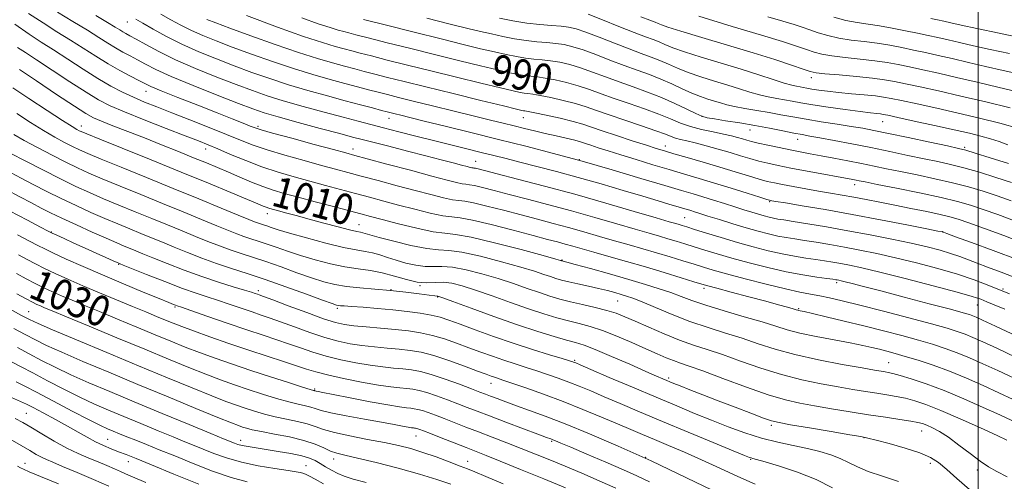
# Model space of a CAD drawing. Extents: x 2104800 to 2107700, y 309800 to 312700.
# Drawn here: x 2105250 to 2105507, y 311570 to 311691 of the extents above; entities that cross this region are included whole.
import ezdxf

# ---------------------------------------------------------------- set-up
doc = ezdxf.new("R2010")
doc.units = 0
doc.header["$MEASUREMENT"] = 0
for name, color, linetype, lineweight in [('CONTOUR INDEX', 41, 'Continuous', 13), ('CONTOUR INDEX LABEL', 244, 'Continuous', 0), ('CONTOUR INTERMEDIATE', 44, 'Continuous', 0), ('GRID LINE', 7, 'Continuous', 0), ('SPOT ELEVATION DTM', 2, 'Continuous', 13)]:
    doc.layers.add(name, color=color, linetype=linetype, lineweight=lineweight)
doc.styles.add('Style-WORKING', font='WORKING.shx')

msp = doc.modelspace()

# ---------------------------------------------------------------- linework, layer by layer
at = {"layer": 'CONTOUR INDEX', "flags": 128}
for points, elevation in [([(2105508.222, 311619.502), (2105503.301, 311621.511), (2105499.041, 311623.142), (2105494.626, 311624.625), (2105489.467, 311626.134), (2105483.885, 311627.611), (2105478.428, 311628.944), (2105473.525, 311630.05), (2105469.128, 311630.957), (2105465.072, 311631.726), (2105461.242, 311632.402), (2105457.725, 311632.987), (2105454.659, 311633.467), (2105452.113, 311633.847), (2105449.88, 311634.2), (2105447.684, 311634.613), (2105445.279, 311635.163), (2105442.555, 311635.877), (2105439.43, 311636.769), (2105435.92, 311637.826), (2105432.425, 311638.907), (2105429.44, 311639.843), (2105427.327, 311640.509), (2105425.926, 311640.951), (2105424.942, 311641.257), (2105424.083, 311641.515), (2105423.069, 311641.817), (2105421.617, 311642.251), (2105419.469, 311642.9), (2105416.449, 311643.811), (2105412.405, 311645.027), (2105407.292, 311646.551), (2105401.503, 311648.246), (2105395.544, 311649.939), (2105389.865, 311651.481), (2105384.716, 311652.825), (2105380.295, 311653.953), (2105376.683, 311654.866), (2105373.488, 311655.669), (2105370.201, 311656.488), (2105366.423, 311657.423), (2105362.201, 311658.468), (2105357.69, 311659.588), (2105353.071, 311660.742), (2105348.626, 311661.864), (2105344.659, 311662.876), (2105341.306, 311663.748), (2105338.027, 311664.617), (2105334.112, 311665.663), (2105329.111, 311667.006), (2105323.609, 311668.512), (2105318.451, 311669.987), (2105314.21, 311671.309), (2105310.379, 311672.641), (2105306.179, 311674.22), (2105301.08, 311676.206), (2105295.549, 311678.453), (2105290.302, 311680.738), (2105285.93, 311682.856), (2105282.519, 311684.675), (2105280.03, 311686.08), (2105278.382, 311687.005), (2105277.32, 311687.593), (2105276.545, 311688.035), (2105275.743, 311688.527), (2105274.536, 311689.278), (2105272.531, 311690.501), (2105269.515, 311692.307)], 1000), ([(2105508.692, 311643.852), (2105505.021, 311645.123), (2105501.349, 311646.325), (2105497.519, 311647.468), (2105493.347, 311648.565), (2105488.754, 311649.619), (2105484.077, 311650.603), (2105479.759, 311651.481), (2105476.098, 311652.236), (2105472.832, 311652.915), (2105469.553, 311653.585), (2105465.981, 311654.29), (2105462.34, 311654.99), (2105458.979, 311655.625), (2105456.133, 311656.156), (2105453.566, 311656.641), (2105450.931, 311657.157), (2105448.006, 311657.757), (2105445.086, 311658.381), (2105442.591, 311658.942), (2105440.818, 311659.379), (2105439.55, 311659.73), (2105438.446, 311660.059), (2105437.193, 311660.421), (2105435.594, 311660.831), (2105433.485, 311661.295), (2105430.788, 311661.827), (2105427.786, 311662.457), (2105424.85, 311663.224), (2105422.219, 311664.157), (2105419.603, 311665.25), (2105416.576, 311666.488), (2105412.867, 311667.844), (2105408.813, 311669.244), (2105404.902, 311670.602), (2105401.494, 311671.846), (2105398.45, 311672.959), (2105395.501, 311673.936), (2105392.467, 311674.77), (2105389.522, 311675.44), (2105386.928, 311675.92), (2105384.861, 311676.208), (2105383.163, 311676.387), (2105381.588, 311676.566), (2105379.865, 311676.845), (2105377.616, 311677.312), (2105374.433, 311678.045), (2105370.028, 311679.102), (2105364.574, 311680.435), (2105358.362, 311681.974), (2105351.778, 311683.622), (2105345.576, 311685.185), (2105340.606, 311686.446), (2105337.446, 311687.255), (2105335.595, 311687.737), (2105334.283, 311688.087), (2105332.804, 311688.492), (2105330.707, 311689.124), (2105327.605, 311690.146), (2105323.329, 311691.638)], 990), ([(2105508.389, 311668.185), (2105502.037, 311669.696), (2105495.493, 311671.231), (2105489.703, 311672.551), (2105484.889, 311673.618), (2105481.091, 311674.442), (2105478.211, 311675.046), (2105475.587, 311675.506), (2105472.418, 311675.911), (2105468.211, 311676.329), (2105463.71, 311676.731), (2105459.964, 311677.066), (2105457.676, 311677.324), (2105456.138, 311677.659), (2105454.296, 311678.268), (2105451.273, 311679.303), (2105446.917, 311680.746), (2105441.259, 311682.532), (2105434.533, 311684.557), (2105427.794, 311686.547), (2105422.301, 311688.188), (2105418.962, 311689.25), (2105417.284, 311689.857), (2105416.424, 311690.217), (2105415.598, 311690.542), (2105414.256, 311691.053), (2105411.908, 311691.973)], 980), ([(2105509.18, 311591.917), (2105505.44, 311593.65), (2105501.329, 311595.526), (2105496.965, 311597.442), (2105492.546, 311599.248), (2105488.272, 311600.816), (2105484.353, 311602.118), (2105481, 311603.149), (2105478.343, 311603.921), (2105476.189, 311604.507), (2105474.266, 311604.998), (2105472.281, 311605.478), (2105469.865, 311606.012), (2105466.628, 311606.66), (2105462.382, 311607.46), (2105457.731, 311608.351), (2105453.479, 311609.25), (2105450.147, 311610.11), (2105447.137, 311611.03), (2105443.565, 311612.144), (2105438.855, 311613.533), (2105433.647, 311615.052), (2105428.884, 311616.503), (2105425.253, 311617.738), (2105422.405, 311618.808), (2105419.737, 311619.814), (2105416.717, 311620.848), (2105413.115, 311621.978), (2105408.773, 311623.26), (2105403.722, 311624.702), (2105398.735, 311626.1), (2105394.773, 311627.198), (2105392.529, 311627.815), (2105391.619, 311628.06), (2105391.392, 311628.117), (2105391.304, 311628.138), (2105391.234, 311628.158), (2105391.166, 311628.181), (2105390.921, 311628.253), (2105389.666, 311628.601), (2105386.4, 311629.492), (2105380.607, 311631.056), (2105373.692, 311632.854), (2105367.543, 311634.31), (2105363.495, 311635.028), (2105360.67, 311635.338), (2105357.638, 311635.757), (2105353.386, 311636.655), (2105348.571, 311637.832), (2105344.269, 311638.944), (2105341.206, 311639.75), (2105338.702, 311640.416), (2105335.729, 311641.213), (2105331.575, 311642.326), (2105326.806, 311643.603), (2105322.306, 311644.81), (2105318.73, 311645.781), (2105315.821, 311646.637), (2105313.094, 311647.571), (2105310.174, 311648.721), (2105307.13, 311650.007), (2105304.138, 311651.3), (2105301.294, 311652.511), (2105298.362, 311653.732), (2105295.024, 311655.099), (2105291.063, 311656.706), (2105286.674, 311658.47), (2105282.154, 311660.267), (2105277.806, 311661.974), (2105273.958, 311663.48), (2105270.944, 311664.675), (2105268.861, 311665.572), (2105266.864, 311666.668), (2105263.869, 311668.585), (2105259.218, 311671.67), (2105253.947, 311675.198), (2105249.521, 311678.172)], 1010), ([(2105479.221, 311570.434), (2105475.015, 311571.821), (2105471.33, 311573.056), (2105468.49, 311574.252), (2105466.199, 311575.403), (2105464.007, 311576.473), (2105461.536, 311577.437), (2105458.683, 311578.305), (2105455.415, 311579.099), (2105451.723, 311579.859), (2105447.699, 311580.702), (2105443.457, 311581.763), (2105439.104, 311583.135), (2105434.707, 311584.745), (2105430.326, 311586.474), (2105425.945, 311588.251), (2105421.26, 311590.188), (2105415.895, 311592.443), (2105409.726, 311595.064), (2105403.649, 311597.662), (2105398.813, 311599.734), (2105396.042, 311600.921), (2105394.865, 311601.422), (2105394.485, 311601.577), (2105394.148, 311601.697), (2105393.279, 311601.97), (2105391.349, 311602.558), (2105387.999, 311603.575), (2105383.558, 311604.957), (2105378.528, 311606.594), (2105373.402, 311608.362), (2105368.63, 311610.078), (2105364.651, 311611.543), (2105361.728, 311612.615), (2105359.414, 311613.372), (2105357.083, 311613.95), (2105354.234, 311614.46), (2105350.861, 311614.922), (2105347.081, 311615.335), (2105343.081, 311615.695), (2105339.313, 311615.99), (2105336.299, 311616.204), (2105334.408, 311616.333), (2105333.395, 311616.405), (2105332.862, 311616.457), (2105332.359, 311616.564), (2105331.225, 311616.941), (2105328.743, 311617.844), (2105324.484, 311619.414), (2105319.154, 311621.357), (2105313.746, 311623.267), (2105309.032, 311624.839), (2105304.904, 311626.171), (2105301.037, 311627.465), (2105297.187, 311628.868), (2105293.442, 311630.323), (2105289.971, 311631.721), (2105286.884, 311632.982), (2105284.045, 311634.149), (2105281.254, 311635.293), (2105278.338, 311636.484), (2105275.216, 311637.772), (2105271.834, 311639.205), (2105268.169, 311640.814), (2105264.325, 311642.567), (2105260.439, 311644.415), (2105256.65, 311646.299), (2105253.11, 311648.115), (2105249.976, 311649.75), (2105247.341, 311651.131)], 1020), ([(2105405.348, 311568.693), (2105400.963, 311570.637), (2105396.451, 311572.569), (2105392.093, 311574.4), (2105388.091, 311576.066), (2105384.333, 311577.609), (2105380.627, 311579.093), (2105376.84, 311580.567), (2105373.063, 311582.013), (2105369.45, 311583.395), (2105366.128, 311584.679), (2105363.138, 311585.845), (2105360.5, 311586.874), (2105358.228, 311587.747), (2105356.328, 311588.448), (2105354.804, 311588.96), (2105353.63, 311589.279), (2105352.668, 311589.458), (2105351.753, 311589.564), (2105350.649, 311589.675), (2105348.845, 311589.919), (2105345.762, 311590.439), (2105341.134, 311591.306), (2105335.951, 311592.313), (2105331.519, 311593.184), (2105328.818, 311593.711), (2105327.541, 311593.957), (2105327.054, 311594.054), (2105326.82, 311594.11), (2105326.682, 311594.153), (2105326.577, 311594.187), (2105326.355, 311594.248), (2105325.512, 311594.499), (2105323.457, 311595.135), (2105319.819, 311596.281), (2105315.097, 311597.792), (2105310.009, 311599.453), (2105305.156, 311601.087), (2105300.675, 311602.654), (2105296.589, 311604.152), (2105292.846, 311605.598), (2105289.109, 311607.109), (2105284.969, 311608.823), (2105280.179, 311610.813), (2105275.145, 311612.904), (2105270.434, 311614.857), (2105266.49, 311616.488), (2105263.251, 311617.831), (2105260.527, 311618.978), (2105258.133, 311620.02), (2105255.894, 311621.052), (2105253.635, 311622.172), (2105251.233, 311623.444), (2105248.765, 311624.793)], 1030), ([(2105328.95, 311569.78), (2105326.81, 311571.021), (2105325.293, 311571.836), (2105324.266, 311572.305), (2105323.547, 311572.568), (2105322.892, 311572.755), (2105321.796, 311572.967), (2105319.691, 311573.297), (2105316.226, 311573.82), (2105311.923, 311574.551), (2105307.523, 311575.488), (2105303.632, 311576.606), (2105300.329, 311577.79), (2105297.559, 311578.901), (2105295.188, 311579.863), (2105292.756, 311580.845), (2105289.723, 311582.079), (2105285.741, 311583.717), (2105281.222, 311585.585), (2105276.771, 311587.43), (2105272.823, 311589.079), (2105269.14, 311590.681), (2105265.314, 311592.464), (2105261.088, 311594.57), (2105256.815, 311596.785), (2105252.999, 311598.804), (2105249.979, 311600.409), (2105247.438, 311601.714)], 1040), ([(2105259.677, 311569.791), (2105254.974, 311571.763), (2105252.065, 311572.981), (2105250.563, 311573.627), (2105249.757, 311574.012), (2105249.026, 311574.407)], 1050)]:
    msp.add_lwpolyline(points, dxfattribs=dict(at, elevation=elevation))
at = {"layer": 'CONTOUR INTERMEDIATE', "flags": 128}
for points, elevation in [([(2105510.118, 311608.478), (2105504.606, 311611.057), (2105501.213, 311612.638), (2105499.505, 311613.418), (2105498.65, 311613.776), (2105497.814, 311614.067), (2105496.144, 311614.55), (2105492.782, 311615.458), (2105487.263, 311616.92), (2105480.695, 311618.65), (2105474.575, 311620.256), (2105470.085, 311621.429), (2105467.131, 311622.195), (2105465.301, 311622.662), (2105464.213, 311622.931), (2105463.603, 311623.07), (2105463.24, 311623.141), (2105462.863, 311623.205), (2105462.095, 311623.315), (2105460.532, 311623.525), (2105457.876, 311623.889), (2105454.257, 311624.456), (2105449.911, 311625.276), (2105445.106, 311626.366), (2105440.231, 311627.608), (2105435.708, 311628.848), (2105431.859, 311629.963), (2105428.626, 311630.943), (2105425.849, 311631.807), (2105423.382, 311632.575), (2105421.117, 311633.27), (2105418.956, 311633.916), (2105416.741, 311634.558), (2105414.063, 311635.328), (2105410.451, 311636.376), (2105405.602, 311637.8), (2105399.873, 311639.467), (2105393.788, 311641.189), (2105387.826, 311642.803), (2105382.296, 311644.252), (2105377.458, 311645.506), (2105373.527, 311646.534), (2105370.522, 311647.312), (2105368.414, 311647.814), (2105367.102, 311648.049), (2105366.194, 311648.15), (2105365.228, 311648.284), (2105363.738, 311648.607), (2105361.246, 311649.241), (2105357.273, 311650.298), (2105351.661, 311651.807), (2105345.551, 311653.455), (2105340.407, 311654.843), (2105337.181, 311655.714), (2105334.772, 311656.363), (2105331.569, 311657.228), (2105326.498, 311658.598), (2105320.649, 311660.185), (2105315.653, 311661.553), (2105312.684, 311662.394), (2105311.109, 311662.901), (2105309.842, 311663.39), (2105307.948, 311664.139), (2105305.104, 311665.259), (2105301.139, 311666.818), (2105296.096, 311668.804), (2105290.86, 311670.877), (2105286.532, 311672.614), (2105283.866, 311673.729), (2105282.248, 311674.481), (2105280.723, 311675.266), (2105278.537, 311676.4), (2105275.759, 311677.887), (2105272.661, 311679.651), (2105269.466, 311681.616), (2105266.195, 311683.712), (2105262.823, 311685.868), (2105259.324, 311688.044), (2105255.685, 311690.332), (2105251.895, 311692.852)], 1004), ([(2105506.97, 311615.469), (2105504.252, 311616.637), (2105502.326, 311617.437), (2105500.72, 311618.072), (2105498.486, 311618.808), (2105494.552, 311619.927), (2105488.312, 311621.592), (2105481.006, 311623.484), (2105474.338, 311625.164), (2105469.601, 311626.301), (2105466.457, 311626.99), (2105464.156, 311627.433), (2105462.052, 311627.803), (2105459.91, 311628.151), (2105457.595, 311628.496), (2105454.995, 311628.868), (2105452.068, 311629.328), (2105448.797, 311629.945), (2105445.176, 311630.77), (2105441.263, 311631.783), (2105437.131, 311632.946), (2105432.917, 311634.2), (2105429.019, 311635.397), (2105425.9, 311636.372), (2105423.874, 311637.006), (2105422.676, 311637.377), (2105421.892, 311637.612), (2105421.036, 311637.861), (2105419.316, 311638.364), (2105415.869, 311639.381), (2105410.129, 311641.078), (2105402.736, 311643.233), (2105394.627, 311645.528), (2105386.703, 311647.673), (2105379.703, 311649.504), (2105374.326, 311650.884), (2105371.04, 311651.728), (2105369.384, 311652.153), (2105368.668, 311652.326), (2105368.293, 311652.393), (2105368.034, 311652.422), (2105367.758, 311652.46), (2105367.317, 311652.556), (2105366.495, 311652.767), (2105365.062, 311653.149), (2105362.82, 311653.751), (2105359.705, 311654.578), (2105355.688, 311655.625), (2105350.886, 311656.854), (2105346.003, 311658.093), (2105341.891, 311659.135), (2105339.05, 311659.863), (2105336.574, 311660.513), (2105333.207, 311661.412), (2105328.133, 311662.771), (2105322.305, 311664.345), (2105317.12, 311665.775), (2105313.504, 311666.839), (2105310.511, 311667.863), (2105306.728, 311669.308), (2105301.209, 311671.472), (2105294.89, 311674.001), (2105289.175, 311676.377), (2105285.122, 311678.204), (2105282.412, 311679.567), (2105280.377, 311680.673), (2105278.46, 311681.703), (2105276.54, 311682.74), (2105274.603, 311683.843), (2105272.589, 311685.081), (2105270.241, 311686.568), (2105267.257, 311688.433), (2105263.49, 311690.725), (2105259.428, 311693.194)], 1002), ([(2105510.459, 311628.356), (2105503.991, 311630.823), (2105498.341, 311632.916), (2105494.159, 311634.44), (2105491.872, 311635.27), (2105490.996, 311635.589), (2105490.821, 311635.651), (2105490.606, 311635.7), (2105489.497, 311635.926), (2105486.609, 311636.505), (2105481.379, 311637.546), (2105474.531, 311638.882), (2105467.111, 311640.276), (2105460.084, 311641.525), (2105454.083, 311642.541), (2105449.658, 311643.268), (2105447.156, 311643.678), (2105446.091, 311643.856), (2105445.775, 311643.912), (2105445.538, 311643.969), (2105444.79, 311644.197), (2105442.962, 311644.773), (2105439.701, 311645.808), (2105435.517, 311647.127), (2105431.137, 311648.485), (2105427.112, 311649.697), (2105423.288, 311650.824), (2105419.336, 311651.99), (2105415.046, 311653.274), (2105410.699, 311654.596), (2105406.696, 311655.831), (2105403.365, 311656.878), (2105400.741, 311657.725), (2105398.787, 311658.377), (2105397.393, 311658.859), (2105396.159, 311659.26), (2105394.613, 311659.681), (2105392.413, 311660.202), (2105389.738, 311660.807), (2105386.899, 311661.454), (2105384.14, 311662.109), (2105381.454, 311662.769), (2105378.766, 311663.437), (2105375.948, 311664.136), (2105372.643, 311664.949), (2105368.438, 311665.981), (2105363.146, 311667.276), (2105357.482, 311668.664), (2105352.387, 311669.916), (2105348.554, 311670.866), (2105345.683, 311671.59), (2105343.227, 311672.225), (2105340.7, 311672.891), (2105337.871, 311673.645), (2105334.571, 311674.528), (2105330.667, 311675.583), (2105326.166, 311676.86), (2105321.112, 311678.412), (2105315.622, 311680.248), (2105310.114, 311682.197), (2105305.08, 311684.045), (2105300.89, 311685.634), (2105297.421, 311687.034), (2105294.43, 311688.372), (2105291.694, 311689.75), (2105289.086, 311691.184), (2105286.499, 311692.666)], 996), ([(2105509.56, 311638.625), (2105505.178, 311640.23), (2105501.323, 311641.59), (2105498.039, 311642.682), (2105494.67, 311643.651), (2105490.387, 311644.684), (2105484.723, 311645.9), (2105478.678, 311647.13), (2105473.614, 311648.139), (2105470.532, 311648.754), (2105468.982, 311649.068), (2105468.155, 311649.236), (2105467.294, 311649.404), (2105465.874, 311649.671), (2105463.429, 311650.12), (2105459.706, 311650.8), (2105455.327, 311651.606), (2105451.128, 311652.394), (2105447.751, 311653.058), (2105445.058, 311653.64), (2105442.715, 311654.219), (2105440.416, 311654.864), (2105437.973, 311655.596), (2105435.225, 311656.426), (2105432.105, 311657.342), (2105428.923, 311658.242), (2105426.084, 311658.999), (2105423.892, 311659.528), (2105422.257, 311659.901), (2105420.991, 311660.233), (2105419.843, 311660.639), (2105418.313, 311661.236), (2105415.839, 311662.144), (2105412.097, 311663.422), (2105407.723, 311664.886), (2105403.589, 311666.292), (2105400.329, 311667.451), (2105397.603, 311668.407), (2105394.834, 311669.264), (2105391.63, 311670.09), (2105388.354, 311670.828), (2105385.558, 311671.386), (2105383.64, 311671.707), (2105382.387, 311671.868), (2105381.43, 311671.98), (2105380.35, 311672.162), (2105378.511, 311672.563), (2105375.222, 311673.341), (2105370.065, 311674.59), (2105363.695, 311676.148), (2105357.037, 311677.792), (2105350.901, 311679.322), (2105345.637, 311680.648), (2105341.48, 311681.706), (2105338.53, 311682.467), (2105336.353, 311683.04), (2105334.379, 311683.567), (2105332.03, 311684.212), (2105328.699, 311685.215), (2105323.773, 311686.838), (2105316.911, 311689.258), (2105308.864, 311692.316)], 992), ([(2105510.652, 311662.746), (2105505.698, 311664.135), (2105500.37, 311665.473), (2105494.811, 311666.773), (2105489.234, 311668.03), (2105484.127, 311669.154), (2105480.051, 311670.04), (2105477.326, 311670.617), (2105475.327, 311670.975), (2105473.192, 311671.243), (2105470.288, 311671.525), (2105466.906, 311671.834), (2105463.565, 311672.157), (2105460.697, 311672.482), (2105458.379, 311672.79), (2105456.598, 311673.059), (2105455.311, 311673.274), (2105454.35, 311673.45), (2105453.518, 311673.603), (2105452.599, 311673.772), (2105451.311, 311674.07), (2105449.356, 311674.63), (2105446.494, 311675.549), (2105442.734, 311676.778), (2105438.142, 311678.235), (2105432.906, 311679.823), (2105427.687, 311681.394), (2105423.268, 311682.783), (2105420.21, 311683.869), (2105418.188, 311684.699), (2105416.658, 311685.365), (2105415.099, 311685.977), (2105413.069, 311686.731), (2105410.15, 311687.845), (2105406.157, 311689.429), (2105401.836, 311691.165), (2105398.166, 311692.623)], 982), ([(2105510, 311672.456), (2105505.195, 311673.576), (2105499.757, 311674.86), (2105494.383, 311676.119), (2105489.641, 311677.2), (2105485.584, 311678.098), (2105482.132, 311678.844), (2105479.148, 311679.47), (2105476.262, 311680.002), (2105473.042, 311680.467), (2105469.235, 311680.89), (2105465.281, 311681.298), (2105461.799, 311681.718), (2105459.212, 311682.179), (2105457.177, 311682.725), (2105455.16, 311683.401), (2105452.608, 311684.273), (2105448.897, 311685.478), (2105443.386, 311687.171), (2105435.762, 311689.437), (2105427.02, 311692.073)], 978), ([(2105509.805, 311602.958), (2105504.884, 311605.255), (2105501.252, 311606.934), (2105498.658, 311608.093), (2105496.615, 311608.933), (2105494.595, 311609.66), (2105491.908, 311610.486), (2105487.824, 311611.625), (2105481.956, 311613.2), (2105475.288, 311614.956), (2105469.146, 311616.547), (2105464.543, 311617.707), (2105461.232, 311618.487), (2105458.651, 311619.021), (2105456.238, 311619.451), (2105453.428, 311619.971), (2105449.656, 311620.786), (2105444.63, 311622.016), (2105439.148, 311623.44), (2105434.284, 311624.75), (2105430.802, 311625.726), (2105428.232, 311626.488), (2105425.798, 311627.241), (2105422.889, 311628.144), (2105419.558, 311629.163), (2105416.021, 311630.22), (2105412.447, 311631.255), (2105408.81, 311632.292), (2105405.034, 311633.372), (2105401.075, 311634.522), (2105397.01, 311635.701), (2105392.948, 311636.85), (2105388.949, 311637.933), (2105384.888, 311639.001), (2105380.589, 311640.128), (2105376.014, 311641.341), (2105371.66, 311642.471), (2105368.161, 311643.303), (2105365.911, 311643.706), (2105364.354, 311643.879), (2105362.698, 311644.108), (2105360.287, 311644.623), (2105357.021, 311645.438), (2105352.938, 311646.513), (2105348.176, 311647.788), (2105343.268, 311649.108), (2105338.848, 311650.3), (2105335.312, 311651.251), (2105332.117, 311652.11), (2105328.481, 311653.088), (2105323.889, 311654.334), (2105318.883, 311655.738), (2105314.27, 311657.127), (2105310.589, 311658.39), (2105307.316, 311659.668), (2105303.659, 311661.164), (2105299.078, 311663.003), (2105294.053, 311664.989), (2105289.314, 311666.844), (2105285.414, 311668.368), (2105282.192, 311669.661), (2105279.308, 311670.896), (2105276.449, 311672.242), (2105273.404, 311673.841), (2105269.992, 311675.829), (2105266.127, 311678.262), (2105262.122, 311680.869), (2105258.389, 311683.302), (2105255.167, 311685.356), (2105252.018, 311687.41), (2105248.332, 311689.988)], 1006), ([(2105510.715, 311623.334), (2105506.014, 311625.179), (2105502.521, 311626.509), (2105499.808, 311627.534), (2105497.475, 311628.435), (2105495.241, 311629.273), (2105492.855, 311630.084), (2105490.076, 311630.901), (2105486.696, 311631.766), (2105482.519, 311632.725), (2105477.448, 311633.799), (2105471.798, 311634.924), (2105465.987, 311636.018), (2105460.431, 311637.001), (2105455.54, 311637.823), (2105451.723, 311638.438), (2105449.232, 311638.827), (2105447.692, 311639.072), (2105446.57, 311639.282), (2105445.415, 311639.546), (2105444.105, 311639.889), (2105442.604, 311640.318), (2105440.868, 311640.841), (2105438.843, 311641.471), (2105436.469, 311642.22), (2105433.742, 311643.085), (2105430.868, 311643.992), (2105428.105, 311644.85), (2105425.53, 311645.626), (2105422.486, 311646.531), (2105418.13, 311647.834), (2105411.912, 311649.707), (2105404.434, 311651.929), (2105396.591, 311654.186), (2105389.087, 311656.232), (2105381.868, 311658.1), (2105374.694, 311659.899), (2105367.48, 311661.688), (2105360.776, 311663.342), (2105355.29, 311664.692), (2105351.526, 311665.616), (2105349.177, 311666.193), (2105347.73, 311666.549), (2105346.69, 311666.807), (2105345.62, 311667.082), (2105344.1, 311667.484), (2105341.784, 311668.102), (2105338.629, 311668.947), (2105334.667, 311670.008), (2105329.985, 311671.268), (2105324.9, 311672.683), (2105319.781, 311674.2), (2105314.916, 311675.778), (2105310.246, 311677.419), (2105305.629, 311679.133), (2105300.97, 311680.929), (2105296.366, 311682.813), (2105291.965, 311684.788), (2105287.923, 311686.82), (2105284.441, 311688.724), (2105281.73, 311690.279), (2105279.882, 311691.351)], 998), ([(2105512.328, 311632.608), (2105506.715, 311634.746), (2105501.663, 311636.608), (2105497.624, 311638.057), (2105494.827, 311639.019), (2105492.609, 311639.678), (2105490.083, 311640.279), (2105486.602, 311641.014), (2105482.47, 311641.849), (2105478.23, 311642.691), (2105474.323, 311643.465), (2105470.779, 311644.158), (2105467.528, 311644.77), (2105464.483, 311645.312), (2105461.483, 311645.826), (2105458.35, 311646.363), (2105455.001, 311646.953), (2105451.726, 311647.546), (2105448.909, 311648.07), (2105446.78, 311648.489), (2105444.941, 311648.915), (2105442.839, 311649.496), (2105440.035, 311650.343), (2105436.557, 311651.415), (2105432.547, 311652.637), (2105428.213, 311653.92), (2105424.031, 311655.136), (2105420.542, 311656.145), (2105418.053, 311656.874), (2105415.937, 311657.52), (2105413.332, 311658.348), (2105409.668, 311659.531), (2105405.525, 311660.887), (2105401.775, 311662.144), (2105399.014, 311663.103), (2105396.738, 311663.862), (2105394.168, 311664.592), (2105390.793, 311665.41), (2105387.185, 311666.216), (2105384.187, 311666.851), (2105382.418, 311667.206), (2105381.61, 311667.348), (2105381.273, 311667.394), (2105380.835, 311667.478), (2105379.405, 311667.813), (2105376.011, 311668.636), (2105370.103, 311670.077), (2105362.817, 311671.861), (2105355.712, 311673.609), (2105350.024, 311675.021), (2105345.697, 311676.11), (2105342.353, 311676.965), (2105339.615, 311677.679), (2105337.112, 311678.342), (2105334.475, 311679.047), (2105331.348, 311679.897), (2105327.433, 311681.037), (2105322.443, 311682.625), (2105316.328, 311684.718), (2105309.981, 311686.975), (2105304.531, 311688.957), (2105300.809, 311690.34), (2105298.476, 311691.256)], 994), ([(2105508.72, 311648.656), (2105504.659, 311649.968), (2105500.367, 311651.286), (2105496.308, 311652.446), (2105492.785, 311653.339), (2105489.477, 311654.076), (2105485.904, 311654.824), (2105481.704, 311655.71), (2105476.991, 311656.704), (2105471.997, 311657.735), (2105466.99, 311658.732), (2105462.39, 311659.618), (2105458.655, 311660.312), (2105456.043, 311660.777), (2105454.026, 311661.13), (2105451.877, 311661.531), (2105449.028, 311662.098), (2105445.556, 311662.786), (2105441.697, 311663.512), (2105437.724, 311664.196), (2105434.056, 311664.787), (2105431.148, 311665.24), (2105429.26, 311665.559), (2105427.869, 311665.941), (2105426.257, 311666.633), (2105423.869, 311667.8), (2105420.801, 311669.281), (2105417.313, 311670.833), (2105413.637, 311672.266), (2105409.904, 311673.602), (2105406.214, 311674.913), (2105402.66, 311676.242), (2105399.296, 311677.51), (2105396.167, 311678.608), (2105393.304, 311679.45), (2105390.691, 311680.052), (2105388.298, 311680.455), (2105386.083, 311680.709), (2105383.939, 311680.906), (2105381.745, 311681.151), (2105379.38, 311681.529), (2105376.721, 311682.061), (2105373.644, 311682.75), (2105369.99, 311683.614), (2105365.452, 311684.722), (2105359.688, 311686.156), (2105352.643, 311687.925), (2105345.416, 311689.75), (2105339.394, 311691.278)], 988), ([(2105507.968, 311653.611), (2105503.216, 311655.104), (2105499.269, 311656.327), (2105496.816, 311657.058), (2105494.877, 311657.548), (2105492.048, 311658.166), (2105487.39, 311659.169), (2105481.794, 311660.37), (2105476.612, 311661.471), (2105472.82, 311662.254), (2105469.885, 311662.808), (2105466.896, 311663.303), (2105463.186, 311663.871), (2105459.058, 311664.501), (2105455.059, 311665.142), (2105451.591, 311665.756), (2105448.485, 311666.342), (2105445.429, 311666.907), (2105442.219, 311667.459), (2105439.09, 311667.989), (2105436.382, 311668.491), (2105434.325, 311668.961), (2105432.696, 311669.421), (2105431.158, 311669.899), (2105429.428, 311670.434), (2105427.446, 311671.097), (2105425.204, 311671.973), (2105422.705, 311673.105), (2105419.995, 311674.383), (2105417.127, 311675.66), (2105414.134, 311676.831), (2105410.96, 311677.978), (2105407.526, 311679.224), (2105403.826, 311680.638), (2105400.143, 311682.062), (2105396.833, 311683.28), (2105394.141, 311684.13), (2105391.859, 311684.664), (2105389.669, 311684.989), (2105387.305, 311685.21), (2105384.715, 311685.426), (2105381.903, 311685.737), (2105378.895, 311686.213), (2105375.826, 311686.81), (2105372.856, 311687.455), (2105369.993, 311688.117), (2105366.651, 311688.928), (2105362.094, 311690.064), (2105355.943, 311691.614)], 986), ([(2105507.821, 311658.503), (2105505.528, 311659.308), (2105503.251, 311660.049), (2105500.778, 311660.747), (2105497.744, 311661.496), (2105493.75, 311662.408), (2105488.652, 311663.536), (2105483.352, 311664.694), (2105479.01, 311665.637), (2105476.46, 311666.187), (2105475.224, 311666.432), (2105474.496, 311666.532), (2105473.541, 311666.629), (2105471.911, 311666.811), (2105469.228, 311667.15), (2105465.326, 311667.688), (2105460.886, 311668.333), (2105456.802, 311668.96), (2105453.739, 311669.474), (2105451.454, 311669.89), (2105449.473, 311670.255), (2105447.409, 311670.615), (2105445.2, 311671.03), (2105442.869, 311671.561), (2105440.41, 311672.255), (2105437.715, 311673.099), (2105434.65, 311674.067), (2105431.167, 311675.129), (2105427.567, 311676.246), (2105424.236, 311677.378), (2105421.458, 311678.487), (2105419.091, 311679.541), (2105416.893, 311680.512), (2105414.617, 311681.404), (2105412.015, 311682.354), (2105408.838, 311683.534), (2105404.991, 311685.034), (2105400.989, 311686.613), (2105397.5, 311687.951), (2105394.978, 311688.809), (2105393.028, 311689.276), (2105391.039, 311689.524), (2105388.526, 311689.711), (2105385.491, 311689.945), (2105382.06, 311690.322), (2105378.41, 311690.897), (2105374.932, 311691.559)], 984), ([(2105510.937, 311676.986), (2105506.576, 311677.932), (2105502.002, 311678.968), (2105497.477, 311680.024), (2105493.273, 311681.007), (2105489.58, 311681.849), (2105486.279, 311682.577), (2105483.173, 311683.247), (2105480.085, 311683.895), (2105476.936, 311684.499), (2105473.666, 311685.022), (2105470.258, 311685.45), (2105466.853, 311685.864), (2105463.633, 311686.369), (2105460.748, 311687.034), (2105458.216, 311687.791), (2105456.024, 311688.535), (2105454.074, 311689.206), (2105451.92, 311689.911), (2105449.032, 311690.799), (2105445.041, 311691.977)], 976), ([(2105508.237, 311682.335), (2105503.152, 311683.407), (2105498.808, 311684.36), (2105495.198, 311685.188), (2105492.162, 311685.896), (2105489.518, 311686.498), (2105486.974, 311687.057), (2105484.213, 311687.649), (2105481.022, 311688.319), (2105477.61, 311688.996), (2105474.29, 311689.578), (2105471.281, 311690.011), (2105468.425, 311690.431), (2105465.468, 311691.02), (2105462.284, 311691.889)], 974), ([(2105512.106, 311686.236), (2105505.538, 311687.684), (2105499.728, 311688.883), (2105495.615, 311689.752), (2105492.918, 311690.352), (2105491.052, 311690.784), (2105489.457, 311691.147), (2105487.669, 311691.537)], 972), ([(2105509.493, 311597.437), (2105505.162, 311599.452), (2105501.291, 311601.23), (2105497.812, 311602.768), (2105494.581, 311604.091), (2105491.434, 311605.238), (2105488.131, 311606.302), (2105484.412, 311607.387), (2105480.093, 311608.574), (2105475.284, 311609.839), (2105470.172, 311611.135), (2105465.011, 311612.4), (2105460.326, 311613.52), (2105456.71, 311614.367), (2105454.57, 311614.858), (2105453.567, 311615.081), (2105453.173, 311615.166), (2105452.91, 311615.235), (2105452.488, 311615.358), (2105451.662, 311615.595), (2105450.197, 311616.006), (2105447.886, 311616.639), (2105444.529, 311617.545), (2105440.13, 311618.718), (2105435.517, 311619.944), (2105431.719, 311620.954), (2105429.405, 311621.579), (2105427.795, 311622.045), (2105425.747, 311622.676), (2105422.397, 311623.713), (2105417.999, 311625.057), (2105413.085, 311626.524), (2105408.152, 311627.952), (2105403.556, 311629.255), (2105399.616, 311630.367), (2105396.547, 311631.244), (2105394.147, 311631.935), (2105392.108, 311632.512), (2105390.072, 311633.063), (2105387.48, 311633.75), (2105383.721, 311634.751), (2105378.501, 311636.147), (2105372.798, 311637.63), (2105367.907, 311638.792), (2105364.719, 311639.362), (2105362.514, 311639.608), (2105360.168, 311639.933), (2105356.836, 311640.639), (2105352.796, 311641.635), (2105348.604, 311642.729), (2105344.691, 311643.769), (2105340.985, 311644.762), (2105337.288, 311645.756), (2105333.444, 311646.788), (2105329.462, 311647.857), (2105325.394, 311648.949), (2105321.28, 311650.071), (2105317.116, 311651.292), (2105312.887, 311652.701), (2105308.638, 311654.33), (2105304.672, 311655.984), (2105301.354, 311657.416), (2105298.821, 311658.487), (2105296.318, 311659.492), (2105292.859, 311660.836), (2105287.833, 311662.78), (2105282.114, 311665.015), (2105276.946, 311667.084), (2105273.194, 311668.699), (2105270.202, 311670.229), (2105266.93, 311672.207), (2105262.672, 311674.966), (2105258.035, 311678.034), (2105253.955, 311680.737), (2105251.097, 311682.601), (2105249.039, 311683.953)], 1008), ([(2105508.823, 311586.419), (2105505.717, 311587.847), (2105501.391, 311589.815), (2105496.301, 311592.06), (2105491.126, 311594.213), (2105486.461, 311595.967), (2105482.569, 311597.28), (2105479.631, 311598.173), (2105477.729, 311598.69), (2105476.555, 311598.949), (2105475.705, 311599.09), (2105474.725, 311599.249), (2105472.956, 311599.553), (2105469.688, 311600.126), (2105464.522, 311601.052), (2105458.3, 311602.255), (2105452.174, 311603.618), (2105447.016, 311605.04), (2105442.596, 311606.472), (2105438.403, 311607.879), (2105434.027, 311609.253), (2105429.446, 311610.681), (2105424.739, 311612.278), (2105420.043, 311614.09), (2105415.73, 311615.888), (2105412.237, 311617.377), (2105409.838, 311618.348), (2105408.182, 311618.938), (2105406.757, 311619.37), (2105405.132, 311619.83), (2105403.181, 311620.347), (2105400.857, 311620.914), (2105398.181, 311621.517), (2105395.452, 311622.113), (2105393.037, 311622.651), (2105391.191, 311623.104), (2105389.712, 311623.527), (2105388.285, 311623.996), (2105386.57, 311624.589), (2105384.127, 311625.392), (2105380.494, 311626.495), (2105375.476, 311627.907), (2105369.96, 311629.332), (2105365.103, 311630.392), (2105361.688, 311630.852), (2105359.002, 311631.024), (2105355.959, 311631.36), (2105351.83, 311632.18), (2105347.317, 311633.269), (2105343.475, 311634.28), (2105341.093, 311634.943), (2105339.871, 311635.301), (2105339.24, 311635.475), (2105338.65, 311635.59), (2105337.64, 311635.793), (2105335.77, 311636.236), (2105332.771, 311637.015), (2105329.067, 311638.01), (2105325.254, 311639.043), (2105321.846, 311639.963), (2105319.03, 311640.72), (2105316.909, 311641.288), (2105315.521, 311641.663), (2105314.642, 311641.916), (2105313.983, 311642.14), (2105313.205, 311642.448), (2105311.773, 311643.048), (2105309.103, 311644.167), (2105304.758, 311645.976), (2105298.885, 311648.402), (2105291.782, 311651.314), (2105283.908, 311654.515), (2105276.381, 311657.561), (2105270.487, 311659.945), (2105267.125, 311661.31), (2105265.673, 311661.915), (2105265.125, 311662.169), (2105264.548, 311662.48), (2105263.292, 311663.241), (2105260.779, 311664.845), (2105256.721, 311667.489), (2105251.994, 311670.599), (2105247.767, 311673.406)], 1012), ([(2105507.544, 311581.241), (2105505.019, 311582.446), (2105500.672, 311584.45), (2105495.367, 311586.834), (2105490.306, 311589.022), (2105486.408, 311590.572), (2105483.475, 311591.561), (2105481.028, 311592.201), (2105478.652, 311592.676), (2105476.191, 311593.082), (2105473.553, 311593.489), (2105470.64, 311593.957), (2105467.324, 311594.515), (2105463.468, 311595.181), (2105458.989, 311595.987), (2105454.005, 311597.018), (2105448.689, 311598.372), (2105443.239, 311600.084), (2105437.974, 311601.927), (2105433.241, 311603.614), (2105429.251, 311604.949), (2105425.668, 311606.123), (2105422.021, 311607.419), (2105418.001, 311609.029), (2105413.96, 311610.76), (2105410.413, 311612.327), (2105407.694, 311613.517), (2105405.407, 311614.416), (2105402.971, 311615.18), (2105399.976, 311615.937), (2105396.677, 311616.695), (2105393.496, 311617.432), (2105390.726, 311618.143), (2105388.146, 311618.905), (2105385.403, 311619.811), (2105382.218, 311620.924), (2105378.589, 311622.184), (2105374.588, 311623.497), (2105370.346, 311624.759), (2105366.229, 311625.809), (2105362.663, 311626.474), (2105359.927, 311626.663), (2105357.711, 311626.611), (2105355.555, 311626.632), (2105353.118, 311626.968), (2105350.519, 311627.566), (2105347.992, 311628.296), (2105345.722, 311629.041), (2105343.681, 311629.713), (2105341.79, 311630.238), (2105339.894, 311630.595), (2105337.539, 311630.983), (2105334.194, 311631.658), (2105329.594, 311632.781), (2105324.544, 311634.125), (2105320.113, 311635.37), (2105317.111, 311636.267), (2105315.293, 311636.855), (2105314.155, 311637.248), (2105313.263, 311637.545), (2105312.482, 311637.797), (2105311.75, 311638.042), (2105310.912, 311638.353), (2105309.435, 311638.947), (2105306.691, 311640.078), (2105302.245, 311641.918), (2105296.413, 311644.325), (2105289.704, 311647.078), (2105282.679, 311649.939), (2105276.111, 311652.606), (2105270.823, 311654.76), (2105267.365, 311656.198), (2105265.165, 311657.168), (2105263.377, 311658.033), (2105261.291, 311659.104), (2105258.76, 311660.487), (2105255.774, 311662.235), (2105252.381, 311664.351), (2105248.865, 311666.64)], 1014), ([(2105507.588, 311571.655), (2105504.893, 311573.033), (2105502.743, 311574.246), (2105500.559, 311575.714), (2105497.919, 311577.714), (2105495.034, 311579.951), (2105492.275, 311581.988), (2105489.945, 311583.483), (2105488.077, 311584.483), (2105486.636, 311585.13), (2105485.511, 311585.561), (2105484.275, 311585.891), (2105482.424, 311586.228), (2105479.575, 311586.663), (2105475.827, 311587.216), (2105471.401, 311587.888), (2105466.556, 311588.665), (2105461.692, 311589.476), (2105457.248, 311590.235), (2105453.455, 311590.921), (2105449.71, 311591.78), (2105445.204, 311593.126), (2105439.462, 311595.128), (2105433.352, 311597.383), (2105428.079, 311599.349), (2105424.518, 311600.627), (2105422.236, 311601.411), (2105420.469, 311602.041), (2105418.552, 311602.812), (2105416.202, 311603.826), (2105413.234, 311605.138), (2105409.577, 311606.748), (2105405.613, 311608.428), (2105401.839, 311609.894), (2105398.616, 311610.943), (2105395.768, 311611.711), (2105392.983, 311612.413), (2105389.974, 311613.242), (2105386.544, 311614.29), (2105382.522, 311615.626), (2105377.866, 311617.26), (2105373.051, 311618.976), (2105368.682, 311620.5), (2105365.215, 311621.61), (2105362.497, 311622.286), (2105360.222, 311622.556), (2105358.105, 311622.499), (2105355.925, 311622.391), (2105353.482, 311622.556), (2105350.639, 311623.21), (2105347.526, 311624.134), (2105344.339, 311625.001), (2105341.21, 311625.579), (2105338.016, 311626.015), (2105334.567, 311626.549), (2105330.758, 311627.363), (2105326.801, 311628.396), (2105322.99, 311629.528), (2105319.569, 311630.649), (2105316.58, 311631.689), (2105314.018, 311632.588), (2105311.852, 311633.31), (2105309.956, 311633.922), (2105308.179, 311634.516), (2105306.337, 311635.191), (2105304.104, 311636.073), (2105301.118, 311637.292), (2105297.125, 311638.939), (2105292.29, 311640.933), (2105286.888, 311643.15), (2105281.232, 311645.454), (2105275.812, 311647.661), (2105271.16, 311649.575), (2105267.604, 311651.085), (2105264.657, 311652.42), (2105261.628, 311653.897), (2105258.035, 311655.729), (2105254.228, 311657.733), (2105250.769, 311659.624), (2105248.042, 311661.212)], 1016), ([(2105497.788, 311568.38), (2105494.505, 311571.186), (2105491.825, 311573.6), (2105489.711, 311575.392), (2105487.61, 311576.743), (2105484.836, 311577.938), (2105480.991, 311579.182), (2105476.818, 311580.357), (2105473.348, 311581.269), (2105471.205, 311581.802), (2105469.392, 311582.169), (2105466.51, 311582.664), (2105461.659, 311583.485), (2105455.959, 311584.451), (2105451.028, 311585.289), (2105448.004, 311585.823), (2105446.077, 311586.289), (2105443.953, 311587.021), (2105440.66, 311588.258), (2105436.512, 311589.845), (2105432.143, 311591.533), (2105428.119, 311593.096), (2105424.716, 311594.425), (2105422.138, 311595.437), (2105420.487, 311596.091), (2105419.463, 311596.506), (2105418.662, 311596.842), (2105417.666, 311597.267), (2105416.001, 311597.991), (2105413.18, 311599.23), (2105408.976, 311601.082), (2105404.215, 311603.152), (2105399.984, 311604.928), (2105397.041, 311606.045), (2105394.832, 311606.738), (2105392.471, 311607.394), (2105389.221, 311608.34), (2105384.942, 311609.676), (2105379.641, 311611.441), (2105373.514, 311613.595), (2105367.512, 311615.767), (2105362.777, 311617.503), (2105360.124, 311618.472), (2105359.078, 311618.842), (2105358.839, 311618.903), (2105358.668, 311618.909), (2105358.069, 311618.971), (2105356.611, 311619.158), (2105353.998, 311619.515), (2105350.496, 311619.965), (2105346.509, 311620.403), (2105342.414, 311620.753), (2105338.478, 311621.071), (2105334.941, 311621.44), (2105331.922, 311621.944), (2105329.058, 311622.666), (2105325.867, 311623.686), (2105322.026, 311625.032), (2105317.867, 311626.523), (2105313.882, 311627.927), (2105310.442, 311629.074), (2105307.43, 311630.046), (2105304.608, 311630.99), (2105301.762, 311632.03), (2105298.773, 311633.198), (2105295.544, 311634.506), (2105292.004, 311635.961), (2105288.168, 311637.541), (2105284.071, 311639.222), (2105279.785, 311640.969), (2105275.514, 311642.717), (2105271.497, 311644.39), (2105267.858, 311645.965), (2105264.263, 311647.613), (2105260.264, 311649.559), (2105255.633, 311651.907), (2105251.021, 311654.294), (2105247.3, 311656.238)], 1018), ([(2105462.008, 311568.78), (2105457.687, 311570.918), (2105452.832, 311572.845), (2105448.107, 311574.43), (2105444.349, 311575.568), (2105442.154, 311576.201), (2105441.16, 311576.474), (2105440.762, 311576.579), (2105440.317, 311576.733), (2105439.02, 311577.254), (2105436.026, 311578.484), (2105430.828, 311580.629), (2105424.269, 311583.347), (2105417.526, 311586.158), (2105411.57, 311588.667), (2105406.526, 311590.812), (2105402.31, 311592.612), (2105398.809, 311594.1), (2105395.801, 311595.35), (2105393.034, 311596.449), (2105390.297, 311597.471), (2105387.538, 311598.441), (2105384.744, 311599.37), (2105381.904, 311600.273), (2105379.015, 311601.184), (2105376.078, 311602.141), (2105373.09, 311603.173), (2105370.044, 311604.274), (2105366.935, 311605.428), (2105363.763, 311606.605), (2105360.576, 311607.714), (2105357.43, 311608.648), (2105354.339, 311609.334), (2105351.16, 311609.825), (2105347.705, 311610.203), (2105343.901, 311610.54), (2105340.13, 311610.853), (2105336.885, 311611.145), (2105334.43, 311611.458), (2105332.102, 311611.996), (2105329.005, 311613), (2105324.6, 311614.592), (2105319.753, 311616.402), (2105315.683, 311617.938), (2105313.29, 311618.836), (2105312.194, 311619.237), (2105311.694, 311619.409), (2105311.146, 311619.593), (2105310.131, 311619.916), (2105308.289, 311620.477), (2105305.368, 311621.356), (2105301.561, 311622.547), (2105297.167, 311624.027), (2105292.524, 311625.732), (2105288.099, 311627.452), (2105284.397, 311628.935), (2105281.764, 311630.003), (2105279.922, 311630.756), (2105278.438, 311631.365), (2105276.89, 311631.999), (2105274.917, 311632.828), (2105272.171, 311634.02), (2105268.479, 311635.664), (2105264.387, 311637.521), (2105260.613, 311639.271), (2105257.667, 311640.69), (2105255.199, 311641.936), (2105252.651, 311643.261), (2105249.583, 311644.87), (2105246.054, 311646.756)], 1022), ([(2105441.73, 311569.745), (2105437.249, 311571.704), (2105432.509, 311573.903), (2105427.768, 311576.101), (2105423.261, 311578.101), (2105419.127, 311579.864), (2105415.477, 311581.392), (2105412.323, 311582.72), (2105409.267, 311584.019), (2105405.807, 311585.491), (2105401.575, 311587.279), (2105396.736, 311589.278), (2105391.583, 311591.321), (2105386.446, 311593.246), (2105381.796, 311594.912), (2105378.138, 311596.181), (2105375.809, 311596.97), (2105374.473, 311597.411), (2105373.628, 311597.688), (2105372.777, 311597.985), (2105371.459, 311598.47), (2105369.218, 311599.313), (2105365.798, 311600.595), (2105361.738, 311602.055), (2105357.776, 311603.346), (2105354.459, 311604.208), (2105351.574, 311604.719), (2105348.717, 311605.043), (2105345.585, 311605.325), (2105342.286, 311605.624), (2105339.026, 311605.984), (2105335.931, 311606.454), (2105332.795, 311607.127), (2105329.328, 311608.105), (2105325.377, 311609.425), (2105321.344, 311610.879), (2105317.768, 311612.191), (2105315.01, 311613.17), (2105312.706, 311613.953), (2105310.316, 311614.755), (2105307.447, 311615.735), (2105304.313, 311616.806), (2105301.275, 311617.822), (2105298.539, 311618.706), (2105295.676, 311619.656), (2105292.099, 311620.94), (2105287.505, 311622.701), (2105282.713, 311624.593), (2105278.824, 311626.149), (2105276.644, 311627.025), (2105275.8, 311627.364), (2105275.621, 311627.436), (2105275.498, 311627.489), (2105275.057, 311627.685), (2105273.985, 311628.167), (2105272.073, 311629.031), (2105269.525, 311630.182), (2105266.651, 311631.48), (2105263.765, 311632.783), (2105261.193, 311633.945), (2105259.262, 311634.818), (2105258.097, 311635.354), (2105256.994, 311635.904), (2105255.047, 311636.917), (2105251.586, 311638.733), (2105246.891, 311641.248)], 1024), ([(2105432.745, 311567.131), (2105423.868, 311571.402), (2105414.551, 311575.792), (2105405.969, 311579.669), (2105398.442, 311582.909), (2105392.077, 311585.515), (2105386.924, 311587.513), (2105382.792, 311589.035), (2105379.433, 311590.238), (2105376.639, 311591.253), (2105374.365, 311592.097), (2105372.605, 311592.762), (2105371.256, 311593.278), (2105369.816, 311593.831), (2105367.683, 311594.647), (2105364.479, 311595.856), (2105360.718, 311597.222), (2105357.139, 311598.417), (2105354.288, 311599.192), (2105351.952, 311599.627), (2105349.729, 311599.884), (2105347.269, 311600.109), (2105344.441, 311600.396), (2105341.166, 311600.823), (2105337.433, 311601.451), (2105333.489, 311602.259), (2105329.65, 311603.209), (2105326.153, 311604.259), (2105322.934, 311605.355), (2105319.853, 311606.443), (2105316.729, 311607.505), (2105313.218, 311608.669), (2105308.937, 311610.101), (2105303.749, 311611.876), (2105298.494, 311613.695), (2105294.261, 311615.166), (2105291.83, 311616.008), (2105290.762, 311616.376), (2105290.312, 311616.537), (2105289.762, 311616.751), (2105288.515, 311617.256), (2105286.004, 311618.281), (2105281.882, 311619.972), (2105276.697, 311622.122), (2105271.215, 311624.437), (2105266.121, 311626.649), (2105261.761, 311628.598), (2105258.394, 311630.148), (2105256.107, 311631.249), (2105254.289, 311632.184), (2105252.151, 311633.317), (2105249.038, 311634.966)], 1026), ([(2105414.155, 311570.354), (2105410.831, 311571.95), (2105407.328, 311573.525), (2105402.749, 311575.501), (2105397.802, 311577.602), (2105393.594, 311579.375), (2105390.953, 311580.487), (2105389.584, 311581.061), (2105388.907, 311581.338), (2105388.336, 311581.558), (2105387.24, 311581.967), (2105384.981, 311582.813), (2105381.198, 311584.234), (2105376.644, 311585.952), (2105372.352, 311587.58), (2105369.085, 311588.831), (2105366.526, 311589.82), (2105364.091, 311590.76), (2105361.353, 311591.802), (2105358.523, 311592.835), (2105355.971, 311593.688), (2105353.959, 311594.236), (2105352.31, 311594.543), (2105350.741, 311594.724), (2105348.953, 311594.893), (2105346.597, 311595.167), (2105343.307, 311595.662), (2105338.934, 311596.447), (2105334.183, 311597.391), (2105329.972, 311598.314), (2105326.93, 311599.092), (2105324.525, 311599.832), (2105321.939, 311600.696), (2105318.518, 311601.815), (2105314.287, 311603.19), (2105309.441, 311604.791), (2105304.241, 311606.556), (2105299.224, 311608.301), (2105294.994, 311609.809), (2105291.959, 311610.935), (2105289.723, 311611.813), (2105287.696, 311612.648), (2105285.361, 311613.617), (2105282.518, 311614.796), (2105279.042, 311616.231), (2105274.902, 311617.937), (2105270.437, 311619.787), (2105266.08, 311621.622), (2105262.189, 311623.309), (2105258.835, 311624.822), (2105256.015, 311626.16), (2105253.67, 311627.347), (2105251.527, 311628.488), (2105249.254, 311629.716)], 1028), ([(2105392.171, 311568.759), (2105386.533, 311571.101), (2105380.467, 311573.61), (2105375.173, 311575.784), (2105371.49, 311577.272), (2105368.832, 311578.319), (2105366.254, 311579.321), (2105363.085, 311580.561), (2105359.74, 311581.875), (2105356.908, 311582.987), (2105355.102, 311583.693), (2105354.133, 311584.061), (2105353.637, 311584.231), (2105353.301, 311584.323), (2105353.027, 311584.374), (2105352.765, 311584.404), (2105352.45, 311584.436), (2105351.934, 311584.506), (2105351.054, 311584.654), (2105349.624, 311584.92), (2105347.393, 311585.338), (2105344.089, 311585.939), (2105339.66, 311586.729), (2105334.916, 311587.593), (2105330.889, 311588.391), (2105328.319, 311589.014), (2105326.804, 311589.483), (2105325.651, 311589.855), (2105324.259, 311590.194), (2105322.386, 311590.617), (2105319.879, 311591.249), (2105316.667, 311592.175), (2105313.017, 311593.311), (2105309.274, 311594.528), (2105305.684, 311595.74), (2105302.078, 311597.023), (2105298.183, 311598.494), (2105293.733, 311600.262), (2105288.495, 311602.406), (2105282.242, 311604.998), (2105274.997, 311608.009), (2105267.771, 311611.013), (2105261.827, 311613.484), (2105258.079, 311615.039), (2105256.064, 311615.876), (2105254.974, 311616.334), (2105254.078, 311616.73), (2105252.953, 311617.283), (2105251.256, 311618.185), (2105248.796, 311619.541)], 1032), ([(2105375.955, 311569.863), (2105371.377, 311571.754), (2105368.499, 311572.94), (2105366.617, 311573.701), (2105364.662, 311574.468), (2105361.836, 311575.559), (2105358.41, 311576.838), (2105354.925, 311578.057), (2105351.75, 311579.03), (2105348.57, 311579.832), (2105344.898, 311580.602), (2105340.462, 311581.446), (2105335.84, 311582.341), (2105331.823, 311583.231), (2105328.959, 311584.066), (2105326.818, 311584.833), (2105324.724, 311585.523), (2105322.164, 311586.14), (2105319.261, 311586.734), (2105316.3, 311587.363), (2105313.515, 311588.069), (2105310.936, 311588.83), (2105308.539, 311589.603), (2105306.213, 311590.393), (2105303.481, 311591.392), (2105299.777, 311592.837), (2105294.662, 311594.908), (2105288.218, 311597.562), (2105280.655, 311600.698), (2105272.362, 311604.146), (2105264.439, 311607.45), (2105258.165, 311610.085), (2105254.374, 311611.717), (2105252.125, 311612.776), (2105250.036, 311613.883), (2105247.1, 311615.475)], 1034), ([(2105362.231, 311569.692), (2105358.606, 311570.973), (2105354.065, 311572.383), (2105348.513, 311573.904), (2105342.765, 311575.36), (2105337.867, 311576.536), (2105334.572, 311577.298), (2105332.462, 311577.831), (2105330.824, 311578.405), (2105329.026, 311579.218), (2105326.76, 311580.194), (2105323.798, 311581.191), (2105320.068, 311582.086), (2105316.136, 311582.851), (2105312.722, 311583.476), (2105310.364, 311583.964), (2105308.855, 311584.349), (2105307.804, 311584.678), (2105306.742, 311585.046), (2105304.885, 311585.761), (2105301.371, 311587.18), (2105295.643, 311589.533), (2105288.355, 311592.546), (2105280.462, 311595.819), (2105272.842, 311598.988), (2105266.047, 311601.843), (2105260.548, 311604.211), (2105256.612, 311606.002), (2105253.689, 311607.446), (2105251.024, 311608.857), (2105248.059, 311610.453)], 1036), ([(2105340.077, 311570.159), (2105336.677, 311571.081), (2105334.407, 311571.808), (2105332.691, 311572.526), (2105331.064, 311573.368), (2105329.497, 311574.275), (2105328.067, 311575.139), (2105326.773, 311575.879), (2105325.303, 311576.524), (2105323.262, 311577.13), (2105320.413, 311577.737), (2105317.137, 311578.316), (2105313.971, 311578.823), (2105311.351, 311579.226), (2105309.296, 311579.554), (2105307.727, 311579.85), (2105306.559, 311580.147), (2105305.698, 311580.434), (2105305.044, 311580.693), (2105304.36, 311580.971), (2105302.841, 311581.595), (2105299.542, 311582.956), (2105293.886, 311585.296), (2105286.782, 311588.239), (2105279.507, 311591.256), (2105273.097, 311593.924), (2105267.627, 311596.248), (2105262.931, 311598.338), (2105258.85, 311600.286), (2105255.252, 311602.115), (2105252.011, 311603.83), (2105249.019, 311605.431)], 1038), ([(2105309, 311570.333), (2105304.824, 311571.479), (2105299.965, 311573.17), (2105294.867, 311575.159), (2105290.074, 311577.109), (2105286.015, 311578.754), (2105282.671, 311580.095), (2105279.905, 311581.202), (2105277.595, 311582.137), (2105275.661, 311582.931), (2105274.035, 311583.604), (2105272.55, 311584.234), (2105270.654, 311585.113), (2105267.697, 311586.591), (2105263.326, 311588.855), (2105258.378, 311591.454), (2105253.986, 311593.778), (2105250.939, 311595.388), (2105248.647, 311596.533)], 1042), ([(2105296.351, 311569.714), (2105289.827, 311572.361), (2105284.011, 311574.756), (2105279.991, 311576.402), (2105277.378, 311577.455), (2105275.413, 311578.231), (2105273.469, 311579.003), (2105271.441, 311579.858), (2105269.359, 311580.839), (2105267.213, 311581.987), (2105264.857, 311583.329), (2105262.106, 311584.891), (2105258.905, 311586.646), (2105255.701, 311588.362), (2105253.072, 311589.756), (2105251.335, 311590.664), (2105249.785, 311591.389), (2105247.458, 311592.355)], 1044), ([(2105282.522, 311570.158), (2105279.065, 311571.624), (2105277.225, 311572.462), (2105275.939, 311573.071), (2105274.341, 311573.779), (2105272.348, 311574.617), (2105270.075, 311575.543), (2105267.604, 311576.544), (2105264.898, 311577.716), (2105261.888, 311579.186), (2105258.587, 311581.003), (2105255.326, 311582.92), (2105252.519, 311584.617), (2105250.383, 311585.881), (2105248.367, 311586.939)], 1046), ([(2105272.845, 311569.212), (2105268.893, 311570.968), (2105264.565, 311572.809), (2105260.775, 311574.385), (2105258.198, 311575.448), (2105256.541, 311576.156), (2105255.271, 311576.77), (2105253.911, 311577.521), (2105252.206, 311578.52), (2105249.958, 311579.851), (2105247.056, 311581.542)], 1048)]:
    msp.add_lwpolyline(points, dxfattribs=dict(at, elevation=elevation))
at = {"layer": 'GRID LINE', "flags": 128}
msp.add_lwpolyline([(2105500, 310000), (2105500, 312500)], dxfattribs=at)
at = {"layer": 'SPOT ELEVATION DTM'}
for p in [(2105277.71, 311690.55, 998.8), (2105456.45, 311676.03, 980.55), (2105282.6, 311672.48, 1004.7), (2105346.1, 311665.37, 998.7), (2105381.21, 311665.56, 994.8), (2105427.84, 311665.94, 987.9), (2105475.05, 311664.53, 984.85), (2105265.65, 311663.41, 1011.4), (2105311.85, 311663.3, 1003.7), (2105440.46, 311662.33, 988.75), (2105452.88, 311659.93, 988.65), (2105298.16, 311657.4, 1008.6), (2105336.64, 311657.35, 1003.4), (2105418.29, 311658.14, 993.4), (2105496.54, 311657.78, 985.75), (2105368.77, 311654.13, 1001.2), (2105395.8, 311654.61, 998), (2105467.77, 311648.04, 992.55), (2105445.54, 311643.6, 996.15), (2105314.25, 311640.51, 1012.6), (2105423.36, 311639.46, 1001), (2105257.87, 311635.7, 1023.9), (2105338.22, 311637.57, 1011.2), (2105490.77, 311635.79, 995.95), (2105391.31, 311628.39, 1009.9), (2105275.48, 311627.24, 1024.1), (2105311.97, 311620.34, 1021.6), (2105346.63, 311620.58, 1018), (2105354.18, 311621.66, 1016), (2105428.39, 311620.94, 1008.4), (2105463.08, 311622.39, 1004.35), (2105506.55, 311620.75, 999.75), (2105358.77, 311618.72, 1018.1), (2105405.85, 311617.62, 1012.9), (2105251.92, 311614.88, 1033.1), (2105290.15, 311616.09, 1026.2), (2105332.55, 311615.71, 1020.3), (2105453.15, 311615.61, 1007.85), (2105499.82, 311616.56, 1002.85), (2105394.63, 311602.09, 1019.8), (2105476.62, 311601.47, 1011.15), (2105419.15, 311597.47, 1017.7), (2105326.67, 311594.62, 1029.8), (2105372.77, 311596.13, 1024.7), (2105251.29, 311588.22, 1045.1), (2105445.95, 311585.1, 1018.35), (2105272.53, 311581.5, 1043.1), (2105353.17, 311582.34, 1032.8), (2105470.17, 311581.89, 1018.05), (2105485.26, 311583.67, 1016.75), (2105307.29, 311581.23, 1037.4), (2105388.59, 311580.92, 1028.2), (2105331.62, 311576.33, 1036.6), (2105413.13, 311576.75, 1026), (2105250.97, 311575.2, 1049.3), (2105277.95, 311575.58, 1044.7), (2105324.42, 311574.54, 1039.2), (2105366.62, 311575.71, 1033.3), (2105440.56, 311576.19, 1022.15), (2105487.58, 311575.14, 1018.55), (2105499.8, 311573.41, 1016.45)]:
    msp.add_point(p, dxfattribs=at)

# ---------------------------------------------------------------- texts
at = {"layer": 'CONTOUR INDEX LABEL', "style": 'Style-WORKING', "width": 0.875}
for s, rotation, p in [('990', 348.5, (2105372.255, 311674.456, 990)), ('1010', 345, (2105315.024, 311642.703, 1010)), ('1030', 336.8, (2105251.519, 311618.781, 1030))]:
    msp.add_text(s, height=8, rotation=rotation, dxfattribs=at).set_placement(p)

doc.saveas('drawing.dxf')
